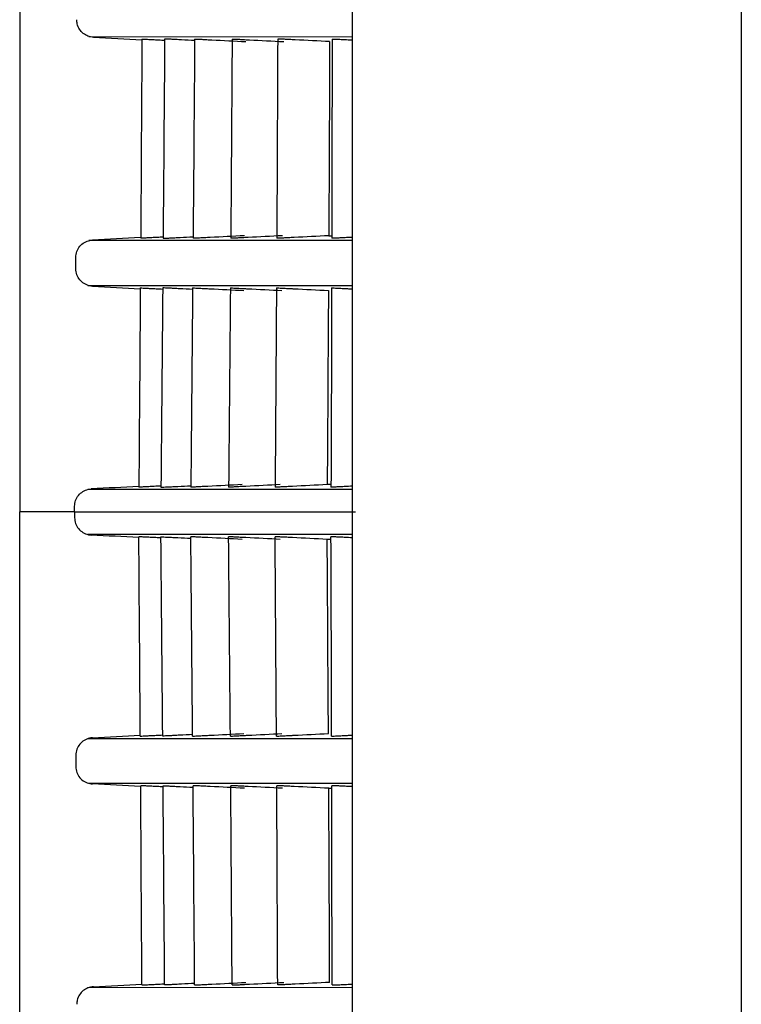
# Model space of a CAD drawing. Units: millimetres. Extents: x 686 to 1408, y 257 to 700.
# Drawn here: x 704 to 710, y 347 to 355 of the extents above; entities that cross this region are included whole.
import ezdxf

# ---------------------------------------------------------------- set-up
doc = ezdxf.new("R2010")
doc.units = ezdxf.units.MM
doc.layers.add('1', color=7, linetype='CONTINUOUS', true_color=0xffffff)

msp = doc.modelspace()

# ---------------------------------------------------------------- linework, layer by layer
at = {"layer": '1', "color": 0, "linetype": 'Continuous'}
for p, q in [((706.9752, 403.9806), (706.9752, 297.9806)), ((710.0952, 403.9806), (710.0952, 297.9806)), ((704.3112, 359.551), (704.3112, 350.9806)), ((704.8661, 354.794), (706.9752, 354.7919)), ((706.9752, 353.1579), (704.8653, 353.1571)), ((704.8581, 352.798), (706.9752, 352.7958)), ((706.9752, 351.162), (704.8562, 351.1612)), ((704.3112, 342.4102), (704.3112, 350.9806)), ((706.9752, 350.7991), (704.8562, 350.7999)), ((704.8581, 349.1631), (706.9752, 349.1653)), ((706.9752, 348.8032), (704.8653, 348.804)), ((704.8661, 347.1671), (706.9752, 347.1692))]:
    msp.add_line(p, q, dxfattribs=at)
for points, knots in [([(704.902, 354.7874), (704.887, 354.7882), (704.8721, 354.7915), (704.8447, 354.8021), (704.8319, 354.8096), (704.8092, 354.828), (704.7991, 354.8392), (704.7825, 354.8649), (704.7761, 354.8797), (704.7697, 354.9059), (704.7684, 354.9172), (704.7684, 354.9285)], [0, 0, 0, 0, 0.198601, 0.198601, 0.396471, 0.396471, 0.605395, 0.605395, 0.834879, 0.834879, 1, 1, 1, 1]), ([(705.2939, 354.7735), (705.2943, 354.7735), (705.2975, 354.7733), (705.3091, 354.7728), (705.3177, 354.7723), (705.3389, 354.7713), (705.3518, 354.7706), (705.3799, 354.7691), (705.3953, 354.7683), (705.4161, 354.7672), (705.4212, 354.767), (705.4263, 354.7667)], [0, 0, 0, 0, 0.234411, 0.234411, 0.468921, 0.468921, 0.701595, 0.701595, 0.928518, 0.928518, 1, 1, 1, 1]), ([(705.6093, 354.7668), (705.5937, 354.7676), (705.578, 354.7684), (705.5492, 354.7699), (705.5357, 354.7706), (705.5124, 354.7718), (705.5023, 354.7723), (705.487, 354.773), (705.4816, 354.7733), (705.4778, 354.7735), (705.4771, 354.7735), (705.4769, 354.7735)], [0, 0, 0, 0, 0.224673, 0.224673, 0.449198, 0.449198, 0.675947, 0.675947, 0.905666, 0.905666, 1, 1, 1, 1]), ([(705.7185, 354.7735), (705.7191, 354.7735), (705.7225, 354.7734), (705.7342, 354.7728), (705.7426, 354.7724), (705.7635, 354.7714), (705.7761, 354.7707), (705.8037, 354.7693), (705.819, 354.7685), (705.8399, 354.7674), (705.8454, 354.7671), (705.8509, 354.7668)], [0, 0, 0, 0, 0.230703, 0.230703, 0.461406, 0.461406, 0.692014, 0.692014, 0.921314, 0.921314, 1, 1, 1, 1]), ([(706.0201, 354.7735), (706.0208, 354.7735), (706.0243, 354.7734), (706.0362, 354.7728), (706.0447, 354.7724), (706.0657, 354.7714), (706.0783, 354.7707), (706.1059, 354.7693), (706.1212, 354.7685), (706.142, 354.7675), (706.1472, 354.7672), (706.1524, 354.7669)], [0, 0, 0, 0, 0.231185, 0.231185, 0.462359, 0.462359, 0.693625, 0.693625, 0.924157, 0.924157, 1, 1, 1, 1]), ([(706.519, 354.767), (706.5033, 354.7678), (706.4876, 354.7686), (706.4586, 354.7701), (706.445, 354.7708), (706.4216, 354.772), (706.4115, 354.7724), (706.3963, 354.7732), (706.3909, 354.7734), (706.3875, 354.7735), (706.3869, 354.7735), (706.3866, 354.7735)], [0, 0, 0, 0, 0.230936, 0.230936, 0.461821, 0.461821, 0.693445, 0.693445, 0.925721, 0.925721, 1, 1, 1, 1]), ([(706.8238, 354.7735), (706.8248, 354.7735), (706.8286, 354.7734), (706.841, 354.7729), (706.8498, 354.7724), (706.8711, 354.7714), (706.8839, 354.7708), (706.9117, 354.7694), (706.9271, 354.7686), (706.9471, 354.7675), (706.9516, 354.7673), (706.9561, 354.7671)], [0, 0, 0, 0, 0.23344, 0.23344, 0.466858, 0.466858, 0.700563, 0.700563, 0.934098, 0.934098, 1, 1, 1, 1]), ([(704.7612, 353.0227), (704.7613, 353.0386), (704.7641, 353.0547), (704.775, 353.0847), (704.7832, 353.0991), (704.8037, 353.1236), (704.8161, 353.1343), (704.8433, 353.1502), (704.8582, 353.1559), (704.8801, 353.1603), (704.8868, 353.1611), (704.8935, 353.1615)], [0, 0, 0, 0, 0.230076, 0.230076, 0.460409, 0.460409, 0.686692, 0.686692, 0.906304, 0.906304, 1, 1, 1, 1]), ([(705.4162, 353.1824), (705.4007, 353.1815), (705.3852, 353.1807), (705.3564, 353.1792), (705.3428, 353.1785), (705.3196, 353.1773), (705.3095, 353.1768), (705.2942, 353.1761), (705.2888, 353.1758), (705.2846, 353.1756), (705.2838, 353.1756), (705.2836, 353.1756)], [0, 0, 0, 0, 0.222742, 0.222742, 0.445498, 0.445498, 0.66817, 0.66817, 0.892225, 0.892225, 1, 1, 1, 1]), ([(705.4646, 353.1756), (705.465, 353.1756), (705.4682, 353.1757), (705.4795, 353.1762), (705.4877, 353.1766), (705.508, 353.1777), (705.5203, 353.1783), (705.5473, 353.1797), (705.5623, 353.1805), (705.584, 353.1816), (705.5906, 353.1819), (705.5971, 353.1823)], [0, 0, 0, 0, 0.227139, 0.227139, 0.45435, 0.45435, 0.680536, 0.680536, 0.905846, 0.905846, 1, 1, 1, 1]), ([(705.8385, 353.1822), (705.8229, 353.1814), (705.8072, 353.1806), (705.7783, 353.1791), (705.7646, 353.1784), (705.7413, 353.1772), (705.7312, 353.1767), (705.716, 353.176), (705.7106, 353.1757), (705.7068, 353.1756), (705.7062, 353.1755), (705.7059, 353.1755)], [0, 0, 0, 0, 0.227487, 0.227487, 0.455006, 0.455006, 0.682104, 0.682104, 0.90926, 0.90926, 1, 1, 1, 1]), ([(706.1416, 353.1821), (706.126, 353.1813), (706.1103, 353.1805), (706.0813, 353.179), (706.0676, 353.1783), (706.0443, 353.1772), (706.0342, 353.1767), (706.019, 353.1759), (706.0136, 353.1757), (706.01, 353.1756), (706.0093, 353.1755), (706.0091, 353.1755)], [0, 0, 0, 0, 0.229195, 0.229195, 0.458421, 0.458421, 0.687226, 0.687226, 0.915928, 0.915928, 1, 1, 1, 1]), ([(706.5115, 353.1821), (706.4959, 353.1813), (706.4802, 353.1804), (706.4513, 353.179), (706.4376, 353.1783), (706.4142, 353.1771), (706.4041, 353.1766), (706.3889, 353.1759), (706.3836, 353.1757), (706.38, 353.1755), (706.3794, 353.1755), (706.3791, 353.1755)], [0, 0, 0, 0, 0.230897, 0.230897, 0.461823, 0.461823, 0.692355, 0.692355, 0.92272, 0.92272, 1, 1, 1, 1]), ([(706.9541, 353.182), (706.9385, 353.1812), (706.9228, 353.1804), (706.8938, 353.1789), (706.8802, 353.1782), (706.8568, 353.177), (706.8467, 353.1766), (706.8315, 353.1759), (706.8261, 353.1756), (706.8227, 353.1755), (706.8221, 353.1755), (706.8218, 353.1755)], [0, 0, 0, 0, 0.232662, 0.232662, 0.465349, 0.465349, 0.697687, 0.697687, 0.929845, 0.929845, 1, 1, 1, 1]), ([(704.8939, 352.7914), (704.8783, 352.7923), (704.8627, 352.7958), (704.834, 352.8075), (704.8205, 352.8158), (704.7971, 352.8362), (704.787, 352.8486), (704.7715, 352.8758), (704.7659, 352.891), (704.7615, 352.915), (704.7608, 352.9237), (704.7608, 352.9323)], [0, 0, 0, 0, 0.21702, 0.21702, 0.433832, 0.433832, 0.653796, 0.653796, 0.878522, 0.878522, 1, 1, 1, 1]), ([(705.2809, 352.7775), (705.2812, 352.7775), (705.2843, 352.7773), (705.2954, 352.7768), (705.3036, 352.7764), (705.324, 352.7753), (705.3364, 352.7747), (705.3636, 352.7733), (705.3788, 352.7725), (705.4006, 352.7714), (705.407, 352.771), (705.4134, 352.7707)], [0, 0, 0, 0, 0.227517, 0.227517, 0.455024, 0.455024, 0.682587, 0.682587, 0.909244, 0.909244, 1, 1, 1, 1]), ([(705.5938, 352.7708), (705.5781, 352.7716), (705.5624, 352.7724), (705.5334, 352.7739), (705.5198, 352.7746), (705.4964, 352.7758), (705.4863, 352.7763), (705.4711, 352.7771), (705.4658, 352.7773), (705.4621, 352.7775), (705.4615, 352.7775), (705.4613, 352.7775)], [0, 0, 0, 0, 0.226812, 0.226812, 0.453582, 0.453582, 0.680958, 0.680958, 0.908875, 0.908875, 1, 1, 1, 1]), ([(705.7025, 352.7775), (705.7031, 352.7775), (705.7065, 352.7774), (705.718, 352.7768), (705.7264, 352.7764), (705.747, 352.7754), (705.7595, 352.7747), (705.7868, 352.7733), (705.8019, 352.7726), (705.8232, 352.7715), (705.8291, 352.7711), (705.835, 352.7708)], [0, 0, 0, 0, 0.228706, 0.228706, 0.457396, 0.457396, 0.686307, 0.686307, 0.915156, 0.915156, 1, 1, 1, 1]), ([(706.006, 352.7775), (706.0068, 352.7775), (706.0102, 352.7774), (706.022, 352.7768), (706.0305, 352.7764), (706.0513, 352.7754), (706.0638, 352.7748), (706.0912, 352.7734), (706.1065, 352.7726), (706.1274, 352.7715), (706.1329, 352.7712), (706.1384, 352.7709)], [0, 0, 0, 0, 0.229891, 0.229891, 0.459766, 0.459766, 0.689875, 0.689875, 0.92004, 0.92004, 1, 1, 1, 1]), ([(706.3769, 352.7775), (706.3778, 352.7775), (706.3814, 352.7774), (706.3935, 352.7768), (706.4021, 352.7764), (706.4231, 352.7754), (706.4357, 352.7748), (706.4633, 352.7734), (706.4785, 352.7726), (706.4991, 352.7715), (706.5041, 352.7713), (706.5092, 352.771)], [0, 0, 0, 0, 0.231297, 0.231297, 0.462576, 0.462576, 0.694103, 0.694103, 0.925769, 0.925769, 1, 1, 1, 1]), ([(706.8208, 352.7775), (706.8219, 352.7775), (706.8257, 352.7774), (706.8381, 352.7769), (706.8469, 352.7764), (706.8681, 352.7754), (706.8808, 352.7748), (706.9085, 352.7734), (706.9238, 352.7726), (706.9439, 352.7716), (706.9485, 352.7713), (706.9531, 352.7711)], [0, 0, 0, 0, 0.232878, 0.232878, 0.465738, 0.465738, 0.698867, 0.698867, 0.932208, 0.932208, 1, 1, 1, 1]), ([(704.7516, 351.0264), (704.7516, 351.0421), (704.7544, 351.058), (704.7649, 351.0875), (704.7728, 351.1015), (704.7925, 351.1259), (704.8046, 351.1365), (704.8312, 351.153), (704.8462, 351.1591), (704.8689, 351.1641), (704.8766, 351.1651), (704.8843, 351.1655)], [0, 0, 0, 0, 0.22294, 0.22294, 0.445879, 0.445879, 0.668825, 0.668825, 0.891854, 0.891854, 1, 1, 1, 1]), ([(705.4017, 351.1864), (705.3861, 351.1855), (705.3703, 351.1847), (705.3413, 351.1832), (705.3276, 351.1825), (705.3042, 351.1813), (705.2941, 351.1808), (705.2789, 351.18), (705.2736, 351.1798), (705.2698, 351.1796), (705.2692, 351.1796), (705.269, 351.1796)], [0, 0, 0, 0, 0.225834, 0.225834, 0.451687, 0.451687, 0.677253, 0.677253, 0.902416, 0.902416, 1, 1, 1, 1]), ([(705.4472, 351.1796), (705.4477, 351.1796), (705.4508, 351.1797), (705.462, 351.1802), (705.4702, 351.1806), (705.4905, 351.1817), (705.5028, 351.1823), (705.5298, 351.1837), (705.5449, 351.1845), (705.5667, 351.1856), (705.5733, 351.186), (705.5799, 351.1863)], [0, 0, 0, 0, 0.226265, 0.226265, 0.452522, 0.452522, 0.678904, 0.678904, 0.905662, 0.905662, 1, 1, 1, 1]), ([(705.8205, 351.1862), (705.8048, 351.1854), (705.7891, 351.1846), (705.76, 351.1831), (705.7463, 351.1824), (705.7229, 351.1812), (705.7128, 351.1807), (705.6976, 351.18), (705.6923, 351.1797), (705.6887, 351.1796), (705.6881, 351.1795), (705.6878, 351.1795)], [0, 0, 0, 0, 0.228622, 0.228622, 0.457262, 0.457262, 0.685622, 0.685622, 0.913543, 0.913543, 1, 1, 1, 1]), ([(706.125, 351.1861), (706.1093, 351.1853), (706.0936, 351.1845), (706.0645, 351.183), (706.0508, 351.1823), (706.0274, 351.1812), (706.0173, 351.1807), (706.0022, 351.1799), (705.9968, 351.1797), (705.9933, 351.1796), (705.9927, 351.1795), (705.9924, 351.1795)], [0, 0, 0, 0, 0.230078, 0.230078, 0.460174, 0.460174, 0.689998, 0.689998, 0.919387, 0.919387, 1, 1, 1, 1]), ([(706.4987, 351.1861), (706.4831, 351.1852), (706.4673, 351.1844), (706.4383, 351.1829), (706.4246, 351.1823), (706.4012, 351.1811), (706.3911, 351.1806), (706.3759, 351.1799), (706.3706, 351.1797), (706.3671, 351.1795), (706.3665, 351.1795), (706.3662, 351.1795)], [0, 0, 0, 0, 0.231663, 0.231663, 0.463343, 0.463343, 0.694764, 0.694764, 0.925771, 0.925771, 1, 1, 1, 1]), ([(706.9476, 351.186), (706.9319, 351.1852), (706.9162, 351.1843), (706.8871, 351.1829), (706.8735, 351.1822), (706.85, 351.181), (706.84, 351.1806), (706.8248, 351.1799), (706.8195, 351.1796), (706.8161, 351.1795), (706.8155, 351.1795), (706.8152, 351.1795)], [0, 0, 0, 0, 0.23338, 0.23338, 0.466776, 0.466776, 0.699935, 0.699935, 0.932717, 0.932717, 1, 1, 1, 1]), ([(704.6972, 350.9806), (704.6724, 350.9806), (704.6476, 350.9806), (704.5797, 350.9806), (704.5371, 350.9806), (704.4612, 350.9806), (704.4268, 350.9806), (704.3709, 350.9806), (704.3486, 350.9806), (704.3189, 350.9806), (704.3112, 350.9806), (704.3112, 350.9806)], [0, 0, 0, 0, 0.120665, 0.120665, 0.340499, 0.340499, 0.560332, 0.560332, 0.780166, 0.780166, 1, 1, 1, 1]), ([(704.7513, 350.9806), (704.7738, 350.9806), (704.8413, 350.9806), (705.0035, 350.9806), (705.2475, 350.9806), (705.5603, 350.9806), (706.0784, 350.9806), (706.5924, 350.9806), (707, 350.9806), (707.0024, 350.9806)], [0, 0, 0, 0, 0.114791, 0.262034, 0.409276, 0.556519, 0.703762, 0.998247, 1, 1, 1, 1]), ([(704.7516, 350.9347), (704.7516, 350.919), (704.7544, 350.9032), (704.7649, 350.8737), (704.7728, 350.8596), (704.7925, 350.8352), (704.8046, 350.8246), (704.8312, 350.8081), (704.8462, 350.8021), (704.8689, 350.797), (704.8766, 350.796), (704.8843, 350.7956)], [0, 0, 0, 0, 0.22294, 0.22294, 0.445879, 0.445879, 0.668825, 0.668825, 0.891854, 0.891854, 1, 1, 1, 1]), ([(705.4017, 350.7748), (705.3861, 350.7756), (705.3703, 350.7764), (705.3413, 350.7779), (705.3276, 350.7786), (705.3042, 350.7798), (705.2941, 350.7803), (705.2789, 350.7811), (705.2736, 350.7814), (705.2698, 350.7815), (705.2692, 350.7816), (705.269, 350.7816)], [0, 0, 0, 0, 0.225834, 0.225834, 0.451687, 0.451687, 0.677253, 0.677253, 0.902416, 0.902416, 1, 1, 1, 1]), ([(705.4472, 350.7816), (705.4477, 350.7816), (705.4508, 350.7814), (705.462, 350.7809), (705.4702, 350.7805), (705.4905, 350.7794), (705.5028, 350.7788), (705.5298, 350.7774), (705.5449, 350.7766), (705.5667, 350.7755), (705.5733, 350.7752), (705.5799, 350.7748)], [0, 0, 0, 0, 0.226265, 0.226265, 0.452522, 0.452522, 0.678904, 0.678904, 0.905662, 0.905662, 1, 1, 1, 1]), ([(705.8205, 350.7749), (705.8048, 350.7757), (705.7891, 350.7765), (705.76, 350.778), (705.7463, 350.7787), (705.7229, 350.7799), (705.7128, 350.7804), (705.6976, 350.7812), (705.6923, 350.7814), (705.6887, 350.7816), (705.6881, 350.7816), (705.6878, 350.7816)], [0, 0, 0, 0, 0.228622, 0.228622, 0.457262, 0.457262, 0.685622, 0.685622, 0.913543, 0.913543, 1, 1, 1, 1]), ([(706.125, 350.775), (706.1093, 350.7758), (706.0936, 350.7766), (706.0645, 350.7781), (706.0508, 350.7788), (706.0274, 350.78), (706.0173, 350.7805), (706.0022, 350.7812), (705.9968, 350.7814), (705.9933, 350.7816), (705.9927, 350.7816), (705.9924, 350.7816)], [0, 0, 0, 0, 0.230078, 0.230078, 0.460174, 0.460174, 0.689998, 0.689998, 0.919387, 0.919387, 1, 1, 1, 1]), ([(706.4987, 350.7751), (706.4831, 350.7759), (706.4673, 350.7767), (706.4383, 350.7782), (706.4246, 350.7789), (706.4012, 350.78), (706.3911, 350.7805), (706.3759, 350.7812), (706.3706, 350.7815), (706.3671, 350.7816), (706.3665, 350.7816), (706.3662, 350.7816)], [0, 0, 0, 0, 0.231663, 0.231663, 0.463343, 0.463343, 0.694764, 0.694764, 0.925771, 0.925771, 1, 1, 1, 1]), ([(706.9476, 350.7751), (706.9319, 350.776), (706.9162, 350.7768), (706.8871, 350.7782), (706.8735, 350.7789), (706.85, 350.7801), (706.84, 350.7806), (706.8248, 350.7813), (706.8195, 350.7815), (706.8161, 350.7816), (706.8155, 350.7816), (706.8152, 350.7816)], [0, 0, 0, 0, 0.23338, 0.23338, 0.466776, 0.466776, 0.699935, 0.699935, 0.932717, 0.932717, 1, 1, 1, 1]), ([(704.8939, 349.1697), (704.8783, 349.1689), (704.8627, 349.1654), (704.834, 349.1537), (704.8205, 349.1453), (704.7971, 349.1249), (704.787, 349.1126), (704.7715, 349.0854), (704.7659, 349.0701), (704.7615, 349.0461), (704.7608, 349.0375), (704.7608, 349.0289)], [0, 0, 0, 0, 0.21702, 0.21702, 0.433832, 0.433832, 0.653796, 0.653796, 0.878522, 0.878522, 1, 1, 1, 1]), ([(705.2809, 349.1836), (705.2812, 349.1836), (705.2843, 349.1838), (705.2954, 349.1843), (705.3036, 349.1847), (705.324, 349.1858), (705.3364, 349.1864), (705.3636, 349.1878), (705.3788, 349.1886), (705.4006, 349.1897), (705.407, 349.1901), (705.4134, 349.1904)], [0, 0, 0, 0, 0.227517, 0.227517, 0.455024, 0.455024, 0.682587, 0.682587, 0.909244, 0.909244, 1, 1, 1, 1]), ([(705.5938, 349.1903), (705.5781, 349.1895), (705.5624, 349.1887), (705.5334, 349.1872), (705.5198, 349.1865), (705.4964, 349.1853), (705.4863, 349.1848), (705.4711, 349.1841), (705.4658, 349.1838), (705.4621, 349.1836), (705.4615, 349.1836), (705.4613, 349.1836)], [0, 0, 0, 0, 0.226812, 0.226812, 0.453582, 0.453582, 0.680958, 0.680958, 0.908875, 0.908875, 1, 1, 1, 1]), ([(705.7025, 349.1836), (705.7031, 349.1836), (705.7065, 349.1838), (705.718, 349.1843), (705.7264, 349.1847), (705.747, 349.1857), (705.7595, 349.1864), (705.7868, 349.1878), (705.8019, 349.1886), (705.8232, 349.1897), (705.8291, 349.19), (705.835, 349.1903)], [0, 0, 0, 0, 0.228706, 0.228706, 0.457396, 0.457396, 0.686307, 0.686307, 0.915156, 0.915156, 1, 1, 1, 1]), ([(706.006, 349.1836), (706.0068, 349.1836), (706.0102, 349.1837), (706.022, 349.1843), (706.0305, 349.1847), (706.0513, 349.1857), (706.0638, 349.1864), (706.0912, 349.1878), (706.1065, 349.1885), (706.1274, 349.1896), (706.1329, 349.1899), (706.1384, 349.1902)], [0, 0, 0, 0, 0.229891, 0.229891, 0.459766, 0.459766, 0.689875, 0.689875, 0.92004, 0.92004, 1, 1, 1, 1]), ([(706.3769, 349.1836), (706.3778, 349.1836), (706.3814, 349.1837), (706.3935, 349.1843), (706.4021, 349.1847), (706.4231, 349.1857), (706.4357, 349.1863), (706.4633, 349.1877), (706.4785, 349.1885), (706.4991, 349.1896), (706.5041, 349.1899), (706.5092, 349.1901)], [0, 0, 0, 0, 0.231297, 0.231297, 0.462576, 0.462576, 0.694103, 0.694103, 0.925769, 0.925769, 1, 1, 1, 1]), ([(706.8208, 349.1836), (706.8219, 349.1836), (706.8257, 349.1837), (706.8381, 349.1843), (706.8469, 349.1847), (706.8681, 349.1857), (706.8808, 349.1863), (706.9085, 349.1877), (706.9238, 349.1885), (706.9439, 349.1896), (706.9485, 349.1898), (706.9531, 349.19)], [0, 0, 0, 0, 0.232878, 0.232878, 0.465738, 0.465738, 0.698867, 0.698867, 0.932208, 0.932208, 1, 1, 1, 1]), ([(704.7612, 348.9384), (704.7613, 348.9225), (704.7641, 348.9064), (704.775, 348.8764), (704.7832, 348.862), (704.8037, 348.8375), (704.8161, 348.8269), (704.8433, 348.8109), (704.8582, 348.8052), (704.8801, 348.8008), (704.8868, 348.8), (704.8935, 348.7996)], [0, 0, 0, 0, 0.230076, 0.230076, 0.460409, 0.460409, 0.686692, 0.686692, 0.906304, 0.906304, 1, 1, 1, 1]), ([(705.4162, 348.7788), (705.4007, 348.7796), (705.3852, 348.7804), (705.3564, 348.7819), (705.3428, 348.7826), (705.3196, 348.7838), (705.3095, 348.7843), (705.2942, 348.7851), (705.2888, 348.7853), (705.2846, 348.7855), (705.2838, 348.7856), (705.2836, 348.7856)], [0, 0, 0, 0, 0.222742, 0.222742, 0.445498, 0.445498, 0.66817, 0.66817, 0.892225, 0.892225, 1, 1, 1, 1]), ([(705.4646, 348.7856), (705.465, 348.7856), (705.4682, 348.7854), (705.4795, 348.7849), (705.4877, 348.7845), (705.508, 348.7834), (705.5203, 348.7828), (705.5473, 348.7814), (705.5623, 348.7807), (705.584, 348.7795), (705.5906, 348.7792), (705.5971, 348.7788)], [0, 0, 0, 0, 0.227139, 0.227139, 0.45435, 0.45435, 0.680536, 0.680536, 0.905846, 0.905846, 1, 1, 1, 1]), ([(705.8385, 348.7789), (705.8229, 348.7797), (705.8072, 348.7805), (705.7783, 348.782), (705.7646, 348.7827), (705.7413, 348.7839), (705.7312, 348.7844), (705.716, 348.7851), (705.7106, 348.7854), (705.7068, 348.7856), (705.7062, 348.7856), (705.7059, 348.7856)], [0, 0, 0, 0, 0.227487, 0.227487, 0.455006, 0.455006, 0.682104, 0.682104, 0.90926, 0.90926, 1, 1, 1, 1]), ([(706.1416, 348.779), (706.126, 348.7798), (706.1103, 348.7806), (706.0813, 348.7821), (706.0676, 348.7828), (706.0443, 348.784), (706.0342, 348.7845), (706.019, 348.7852), (706.0136, 348.7854), (706.01, 348.7856), (706.0093, 348.7856), (706.0091, 348.7856)], [0, 0, 0, 0, 0.229195, 0.229195, 0.458421, 0.458421, 0.687226, 0.687226, 0.915928, 0.915928, 1, 1, 1, 1]), ([(706.5115, 348.7791), (706.4959, 348.7799), (706.4802, 348.7807), (706.4513, 348.7822), (706.4376, 348.7829), (706.4142, 348.784), (706.4041, 348.7845), (706.3889, 348.7852), (706.3836, 348.7855), (706.38, 348.7856), (706.3794, 348.7856), (706.3791, 348.7856)], [0, 0, 0, 0, 0.230897, 0.230897, 0.461823, 0.461823, 0.692355, 0.692355, 0.92272, 0.92272, 1, 1, 1, 1]), ([(706.9541, 348.7791), (706.9385, 348.7799), (706.9228, 348.7808), (706.8938, 348.7822), (706.8802, 348.7829), (706.8568, 348.7841), (706.8467, 348.7846), (706.8315, 348.7853), (706.8261, 348.7855), (706.8227, 348.7856), (706.8221, 348.7856), (706.8218, 348.7856)], [0, 0, 0, 0, 0.232662, 0.232662, 0.465349, 0.465349, 0.697687, 0.697687, 0.929845, 0.929845, 1, 1, 1, 1]), ([(705.2939, 347.1876), (705.2943, 347.1876), (705.2975, 347.1878), (705.3091, 347.1884), (705.3177, 347.1888), (705.3389, 347.1899), (705.3518, 347.1905), (705.3799, 347.192), (705.3953, 347.1928), (705.4161, 347.1939), (705.4212, 347.1941), (705.4263, 347.1944)], [0, 0, 0, 0, 0.234411, 0.234411, 0.468921, 0.468921, 0.701595, 0.701595, 0.928518, 0.928518, 1, 1, 1, 1]), ([(705.6093, 347.1943), (705.5937, 347.1935), (705.578, 347.1927), (705.5492, 347.1912), (705.5357, 347.1905), (705.5124, 347.1893), (705.5023, 347.1888), (705.487, 347.1881), (705.4816, 347.1878), (705.4778, 347.1876), (705.4771, 347.1876), (705.4769, 347.1876)], [0, 0, 0, 0, 0.224673, 0.224673, 0.449198, 0.449198, 0.675947, 0.675947, 0.905666, 0.905666, 1, 1, 1, 1]), ([(705.7185, 347.1876), (705.7191, 347.1876), (705.7225, 347.1878), (705.7342, 347.1883), (705.7426, 347.1887), (705.7635, 347.1898), (705.7761, 347.1904), (705.8037, 347.1918), (705.819, 347.1926), (705.8399, 347.1937), (705.8454, 347.194), (705.8509, 347.1943)], [0, 0, 0, 0, 0.230703, 0.230703, 0.461406, 0.461406, 0.692014, 0.692014, 0.921314, 0.921314, 1, 1, 1, 1]), ([(706.0201, 347.1876), (706.0208, 347.1876), (706.0243, 347.1877), (706.0362, 347.1883), (706.0447, 347.1887), (706.0657, 347.1897), (706.0783, 347.1904), (706.1059, 347.1918), (706.1212, 347.1926), (706.142, 347.1937), (706.1472, 347.1939), (706.1524, 347.1942)], [0, 0, 0, 0, 0.231185, 0.231185, 0.462359, 0.462359, 0.693625, 0.693625, 0.924157, 0.924157, 1, 1, 1, 1]), ([(706.519, 347.1941), (706.5033, 347.1933), (706.4876, 347.1925), (706.4586, 347.191), (706.445, 347.1903), (706.4216, 347.1892), (706.4115, 347.1887), (706.3963, 347.188), (706.3909, 347.1877), (706.3875, 347.1876), (706.3869, 347.1876), (706.3866, 347.1876)], [0, 0, 0, 0, 0.230936, 0.230936, 0.461821, 0.461821, 0.693445, 0.693445, 0.925721, 0.925721, 1, 1, 1, 1]), ([(706.8238, 347.1876), (706.8248, 347.1876), (706.8286, 347.1877), (706.841, 347.1883), (706.8498, 347.1887), (706.8711, 347.1897), (706.8839, 347.1903), (706.9117, 347.1918), (706.9271, 347.1925), (706.9471, 347.1936), (706.9516, 347.1938), (706.9561, 347.194)], [0, 0, 0, 0, 0.23344, 0.23344, 0.466858, 0.466858, 0.700563, 0.700563, 0.934098, 0.934098, 1, 1, 1, 1]), ([(704.902, 347.1737), (704.887, 347.1729), (704.8721, 347.1696), (704.8447, 347.159), (704.8319, 347.1515), (704.8092, 347.1332), (704.7991, 347.1219), (704.7825, 347.0963), (704.7761, 347.0814), (704.7697, 347.0552), (704.7684, 347.0439), (704.7684, 347.0326)], [0, 0, 0, 0, 0.198601, 0.198601, 0.396471, 0.396471, 0.605395, 0.605395, 0.834879, 0.834879, 1, 1, 1, 1])]:
    msp.add_open_spline(points, degree=3, knots=knots, dxfattribs=at)
for points, degree in [([(704.902, 354.7874), (705.0317, 354.7806), (705.1613, 354.7739), (705.291, 354.7671)], 3), ([(705.291, 354.7735), (705.2879, 354.2477), (705.2845, 353.7151), (705.2808, 353.1756)], 3), ([(705.291, 354.7735), (705.292, 354.7735), (705.293, 354.7735), (705.2939, 354.7735)], 3), ([(705.4263, 354.7667), (705.4418, 354.7659), (705.4573, 354.7651), (705.4728, 354.7643)], 3), ([(705.4729, 354.7735), (705.4691, 354.2436), (705.465, 353.7109), (705.4606, 353.1756)], 3), ([(705.4769, 354.7735), (705.4756, 354.7735), (705.4742, 354.7735), (705.4729, 354.7735)], 3), ([(705.7133, 354.7613), (705.6786, 354.7631), (705.644, 354.765), (705.6093, 354.7668)], 3), ([(705.7134, 354.7735), (705.7095, 354.2423), (705.7053, 353.7096), (705.7008, 353.1755)], 3), ([(705.7134, 354.7735), (705.7151, 354.7735), (705.7168, 354.7735), (705.7185, 354.7735)], 3), ([(705.8509, 354.7668), (705.9421, 354.7621), (706.0333, 354.7573), (706.1244, 354.7525)], 3), ([(706.0138, 354.7735), (706.0104, 354.2416), (706.0067, 353.709), (706.0027, 353.1755)], 3), ([(706.0138, 354.7735), (706.0159, 354.7735), (706.018, 354.7735), (706.0201, 354.7735)], 3), ([(706.1524, 354.7669), (706.2441, 354.7621), (706.3358, 354.7573), (706.4274, 354.7525)], 3), ([(706.3791, 354.7735), (706.3769, 354.2427), (706.3744, 353.71), (706.3715, 353.1755)], 3), ([(706.3866, 354.7735), (706.3841, 354.7735), (706.3816, 354.7735), (706.3791, 354.7735)], 3), ([(706.7956, 354.7525), (706.7034, 354.7574), (706.6112, 354.7622), (706.519, 354.767)], 3), ([(706.8148, 354.7735), (706.8146, 354.2419), (706.8139, 353.7092), (706.8127, 353.1755)], 3), ([(706.8148, 354.7735), (706.8178, 354.7735), (706.8208, 354.7735), (706.8238, 354.7735)], 3), ([(706.9561, 354.7671), (706.9625, 354.7667), (706.9688, 354.7664), (706.9752, 354.7661)], 3), ([(706.7956, 354.7525), (706.7936, 354.2347), (706.7912, 353.7161), (706.7884, 353.1965)], 3), ([(705.4607, 353.1847), (705.4458, 353.1839), (705.431, 353.1831), (705.4162, 353.1824)], 3), ([(705.5971, 353.1823), (705.6317, 353.1841), (705.6663, 353.1859), (705.7009, 353.1877)], 3), ([(706.1122, 353.1965), (706.021, 353.1918), (705.9297, 353.187), (705.8385, 353.1822)], 3), ([(706.4168, 353.1965), (706.325, 353.1917), (706.2333, 353.1869), (706.1416, 353.1821)], 3), ([(706.7884, 353.1965), (706.6961, 353.1917), (706.6038, 353.1869), (706.5115, 353.1821)], 3), ([(706.7884, 353.1965), (706.7959, 353.1965), (706.8034, 353.1965), (706.8109, 353.1965)], 3), ([(705.2808, 353.1818), (705.1517, 353.175), (705.0226, 353.1683), (704.8935, 353.1615)], 3), ([(705.2836, 353.1756), (705.2827, 353.1756), (705.2817, 353.1756), (705.2808, 353.1756)], 3), ([(705.4606, 353.1756), (705.4619, 353.1756), (705.4632, 353.1756), (705.4646, 353.1756)], 3), ([(705.7059, 353.1755), (705.7042, 353.1755), (705.7025, 353.1755), (705.7008, 353.1755)], 3), ([(706.0091, 353.1755), (706.0069, 353.1755), (706.0048, 353.1755), (706.0027, 353.1755)], 3), ([(706.3791, 353.1755), (706.3765, 353.1755), (706.374, 353.1755), (706.3715, 353.1755)], 3), ([(706.8218, 353.1755), (706.8187, 353.1755), (706.8157, 353.1755), (706.8127, 353.1755)], 3), ([(706.9752, 353.1831), (706.9682, 353.1827), (706.9611, 353.1824), (706.9541, 353.182)], 3), ([(704.7608, 352.9323), (704.7609, 352.9624), (704.7611, 352.9926), (704.7612, 353.0227)], 3), ([(704.8939, 352.7914), (705.0219, 352.7847), (705.15, 352.778), (705.278, 352.7713)], 3), ([(705.278, 352.7775), (705.2743, 352.2489), (705.2704, 351.7139), (705.2663, 351.1796)], 3), ([(705.278, 352.7775), (705.279, 352.7775), (705.2799, 352.7775), (705.2809, 352.7775)], 3), ([(705.4134, 352.7707), (705.428, 352.7699), (705.4426, 352.7692), (705.4572, 352.7684)], 3), ([(705.4573, 352.7775), (705.4529, 352.2475), (705.4482, 351.7149), (705.4432, 351.1796)], 3), ([(705.4613, 352.7775), (705.46, 352.7775), (705.4586, 352.7775), (705.4573, 352.7775)], 3), ([(705.6973, 352.7654), (705.6628, 352.7672), (705.6283, 352.769), (705.5938, 352.7708)], 3), ([(705.6974, 352.7775), (705.6928, 352.2463), (705.6879, 351.7136), (705.6827, 351.1795)], 3), ([(705.6974, 352.7775), (705.6991, 352.7775), (705.7008, 352.7775), (705.7025, 352.7775)], 3), ([(705.835, 352.7708), (705.9261, 352.7661), (706.0173, 352.7613), (706.1085, 352.7565)], 3), ([(705.9997, 352.7775), (705.9955, 352.2456), (705.9909, 351.713), (705.986, 351.1795)], 3), ([(705.9997, 352.7775), (706.0018, 352.7775), (706.0039, 352.7775), (706.006, 352.7775)], 3), ([(706.1384, 352.7709), (706.2301, 352.7661), (706.3217, 352.7613), (706.4134, 352.7565)], 3), ([(706.3692, 352.7775), (706.3661, 352.2467), (706.3625, 351.714), (706.3585, 351.1795)], 3), ([(706.3692, 352.7775), (706.3717, 352.7775), (706.3743, 352.7775), (706.3769, 352.7775)], 3), ([(706.5092, 352.771), (706.6015, 352.7662), (706.6937, 352.7614), (706.7859, 352.7565)], 3), ([(706.7859, 352.7565), (706.7829, 352.2387), (706.7795, 351.7201), (706.7757, 351.2005)], 3), ([(706.8117, 352.7775), (706.8103, 352.245), (706.8084, 351.7123), (706.806, 351.1795)], 3), ([(706.8117, 352.7775), (706.8148, 352.7775), (706.8178, 352.7775), (706.8208, 352.7775)], 3), ([(706.9531, 352.7711), (706.9605, 352.7707), (706.9678, 352.7703), (706.9752, 352.7699)], 3), ([(705.2663, 351.1855), (705.139, 351.1789), (705.0116, 351.1722), (704.8843, 351.1655)], 3), ([(705.269, 351.1796), (705.2681, 351.1796), (705.2672, 351.1796), (705.2663, 351.1796)], 3), ([(705.4433, 351.1885), (705.4295, 351.1878), (705.4156, 351.1871), (705.4017, 351.1864)], 3), ([(705.4432, 351.1796), (705.4446, 351.1796), (705.4459, 351.1796), (705.4472, 351.1796)], 3), ([(705.5799, 351.1863), (705.6142, 351.1881), (705.6485, 351.1899), (705.6828, 351.1917)], 3), ([(705.6878, 351.1795), (705.6861, 351.1795), (705.6844, 351.1795), (705.6827, 351.1795)], 3), ([(706.0942, 351.2005), (706.0029, 351.1958), (705.9117, 351.191), (705.8205, 351.1862)], 3), ([(705.9924, 351.1795), (705.9903, 351.1795), (705.9882, 351.1795), (705.986, 351.1795)], 3), ([(706.4002, 351.2005), (706.3085, 351.1957), (706.2167, 351.1909), (706.125, 351.1861)], 3), ([(706.3662, 351.1795), (706.3637, 351.1795), (706.3611, 351.1795), (706.3585, 351.1795)], 3), ([(706.7757, 351.2005), (706.6834, 351.1957), (706.591, 351.1909), (706.4987, 351.1861)], 3), ([(706.8038, 351.2005), (706.7944, 351.2005), (706.785, 351.2005), (706.7757, 351.2005)], 3), ([(706.8152, 351.1795), (706.8121, 351.1795), (706.8091, 351.1795), (706.806, 351.1795)], 3), ([(706.9752, 351.1874), (706.966, 351.1869), (706.9568, 351.1865), (706.9476, 351.186)], 3), ([(704.7513, 350.9806), (704.6972, 350.9806)], 1), ([(704.7513, 350.9806), (704.7514, 350.9959), (704.7515, 351.0111), (704.7516, 351.0264)], 3), ([(704.7513, 350.9806), (704.7514, 350.9653), (704.7515, 350.95), (704.7516, 350.9347)], 3), ([(705.2663, 350.7756), (705.139, 350.7823), (705.0116, 350.7889), (704.8843, 350.7956)], 3), ([(705.278, 349.1836), (705.2743, 349.7122), (705.2704, 350.2473), (705.2663, 350.7816)], 3), ([(705.269, 350.7816), (705.2681, 350.7816), (705.2672, 350.7816), (705.2663, 350.7816)], 3), ([(705.4433, 350.7726), (705.4295, 350.7733), (705.4156, 350.774), (705.4017, 350.7748)], 3), ([(705.4573, 349.1836), (705.4529, 349.7136), (705.4482, 350.2462), (705.4432, 350.7816)], 3), ([(705.4432, 350.7816), (705.4446, 350.7816), (705.4459, 350.7816), (705.4472, 350.7816)], 3), ([(705.5799, 350.7748), (705.6142, 350.773), (705.6485, 350.7712), (705.6828, 350.7694)], 3), ([(705.6974, 349.1836), (705.6928, 349.7149), (705.6879, 350.2475), (705.6827, 350.7816)], 3), ([(705.6878, 350.7816), (705.6861, 350.7816), (705.6844, 350.7816), (705.6827, 350.7816)], 3), ([(706.0942, 350.7606), (706.0029, 350.7654), (705.9117, 350.7701), (705.8205, 350.7749)], 3), ([(705.9997, 349.1836), (705.9955, 349.7155), (705.9909, 350.2482), (705.986, 350.7816)], 3), ([(705.9924, 350.7816), (705.9903, 350.7816), (705.9882, 350.7816), (705.986, 350.7816)], 3), ([(706.4002, 350.7606), (706.3085, 350.7654), (706.2167, 350.7702), (706.125, 350.775)], 3), ([(706.3692, 349.1836), (706.3661, 349.7145), (706.3625, 350.2471), (706.3585, 350.7816)], 3), ([(706.3662, 350.7816), (706.3637, 350.7816), (706.3611, 350.7816), (706.3585, 350.7816)], 3), ([(706.7757, 350.7606), (706.6834, 350.7654), (706.591, 350.7702), (706.4987, 350.7751)], 3), ([(706.7859, 349.2046), (706.7829, 349.7224), (706.7795, 350.2411), (706.7757, 350.7606)], 3), ([(706.8038, 350.7606), (706.7944, 350.7606), (706.785, 350.7606), (706.7757, 350.7606)], 3), ([(706.8117, 349.1836), (706.8103, 349.7161), (706.8084, 350.2488), (706.806, 350.7816)], 3), ([(706.8152, 350.7816), (706.8121, 350.7816), (706.8091, 350.7816), (706.806, 350.7816)], 3), ([(706.9752, 350.7737), (706.966, 350.7742), (706.9568, 350.7747), (706.9476, 350.7751)], 3), ([(704.8939, 349.1697), (705.0219, 349.1764), (705.15, 349.1831), (705.278, 349.1898)], 3), ([(705.278, 349.1836), (705.279, 349.1836), (705.2799, 349.1836), (705.2809, 349.1836)], 3), ([(705.4134, 349.1904), (705.428, 349.1912), (705.4426, 349.1919), (705.4572, 349.1927)], 3), ([(705.4613, 349.1836), (705.46, 349.1836), (705.4586, 349.1836), (705.4573, 349.1836)], 3), ([(705.6973, 349.1958), (705.6628, 349.194), (705.6283, 349.1922), (705.5938, 349.1903)], 3), ([(705.6974, 349.1836), (705.6991, 349.1836), (705.7008, 349.1836), (705.7025, 349.1836)], 3), ([(705.835, 349.1903), (705.9261, 349.195), (706.0173, 349.1998), (706.1085, 349.2046)], 3), ([(705.9997, 349.1836), (706.0018, 349.1836), (706.0039, 349.1836), (706.006, 349.1836)], 3), ([(706.1384, 349.1902), (706.2301, 349.195), (706.3217, 349.1998), (706.4134, 349.2046)], 3), ([(706.3692, 349.1836), (706.3717, 349.1836), (706.3743, 349.1836), (706.3769, 349.1836)], 3), ([(706.5092, 349.1901), (706.6015, 349.1949), (706.6937, 349.1998), (706.7859, 349.2046)], 3), ([(706.8117, 349.1836), (706.8148, 349.1836), (706.8178, 349.1836), (706.8208, 349.1836)], 3), ([(706.9531, 349.19), (706.9605, 349.1904), (706.9678, 349.1908), (706.9752, 349.1912)], 3), ([(704.7608, 349.0289), (704.7609, 348.9987), (704.7611, 348.9685), (704.7612, 348.9384)], 3), ([(705.2808, 348.7793), (705.1517, 348.7861), (705.0226, 348.7929), (704.8935, 348.7996)], 3), ([(705.291, 347.1876), (705.2879, 347.7134), (705.2845, 348.246), (705.2808, 348.7856)], 3), ([(705.2836, 348.7856), (705.2827, 348.7856), (705.2817, 348.7856), (705.2808, 348.7856)], 3), ([(705.4607, 348.7764), (705.4458, 348.7772), (705.431, 348.778), (705.4162, 348.7788)], 3), ([(705.4729, 347.1876), (705.4691, 347.7176), (705.465, 348.2502), (705.4606, 348.7856)], 3), ([(705.4606, 348.7856), (705.4619, 348.7856), (705.4632, 348.7856), (705.4646, 348.7856)], 3), ([(705.5971, 348.7788), (705.6317, 348.777), (705.6663, 348.7752), (705.7009, 348.7734)], 3), ([(705.7134, 347.1876), (705.7095, 347.7188), (705.7053, 348.2515), (705.7008, 348.7856)], 3), ([(705.7059, 348.7856), (705.7042, 348.7856), (705.7025, 348.7856), (705.7008, 348.7856)], 3), ([(706.1122, 348.7646), (706.021, 348.7694), (705.9297, 348.7741), (705.8385, 348.7789)], 3), ([(706.0138, 347.1876), (706.0104, 347.7195), (706.0067, 348.2522), (706.0027, 348.7856)], 3), ([(706.0091, 348.7856), (706.0069, 348.7856), (706.0048, 348.7856), (706.0027, 348.7856)], 3), ([(706.4168, 348.7646), (706.325, 348.7694), (706.2333, 348.7742), (706.1416, 348.779)], 3), ([(706.3791, 347.1876), (706.3769, 347.7185), (706.3744, 348.2511), (706.3715, 348.7856)], 3), ([(706.3791, 348.7856), (706.3765, 348.7856), (706.374, 348.7856), (706.3715, 348.7856)], 3), ([(706.7884, 348.7646), (706.6961, 348.7694), (706.6038, 348.7742), (706.5115, 348.7791)], 3), ([(706.7956, 347.2086), (706.7936, 347.7264), (706.7912, 348.2451), (706.7884, 348.7646)], 3), ([(706.7884, 348.7646), (706.7959, 348.7646), (706.8034, 348.7646), (706.8109, 348.7646)], 3), ([(706.8148, 347.1876), (706.8146, 347.7192), (706.8139, 348.2519), (706.8127, 348.7856)], 3), ([(706.8218, 348.7856), (706.8187, 348.7856), (706.8157, 348.7856), (706.8127, 348.7856)], 3), ([(706.9752, 348.778), (706.9682, 348.7784), (706.9611, 348.7788), (706.9541, 348.7791)], 3), ([(704.902, 347.1737), (705.0317, 347.1805), (705.1613, 347.1873), (705.291, 347.1941)], 3), ([(705.291, 347.1876), (705.292, 347.1876), (705.293, 347.1876), (705.2939, 347.1876)], 3), ([(705.4263, 347.1944), (705.4418, 347.1952), (705.4573, 347.196), (705.4728, 347.1968)], 3), ([(705.4769, 347.1876), (705.4756, 347.1876), (705.4742, 347.1876), (705.4729, 347.1876)], 3), ([(705.7133, 347.1998), (705.6786, 347.198), (705.644, 347.1962), (705.6093, 347.1943)], 3), ([(705.7134, 347.1876), (705.7151, 347.1876), (705.7168, 347.1876), (705.7185, 347.1876)], 3), ([(705.8509, 347.1943), (705.9421, 347.199), (706.0333, 347.2038), (706.1244, 347.2086)], 3), ([(706.0138, 347.1876), (706.0159, 347.1876), (706.018, 347.1876), (706.0201, 347.1876)], 3), ([(706.1524, 347.1942), (706.2441, 347.199), (706.3358, 347.2038), (706.4274, 347.2086)], 3), ([(706.3866, 347.1876), (706.3841, 347.1876), (706.3816, 347.1876), (706.3791, 347.1876)], 3), ([(706.7956, 347.2086), (706.7034, 347.2038), (706.6112, 347.1989), (706.519, 347.1941)], 3), ([(706.8148, 347.1876), (706.8178, 347.1876), (706.8208, 347.1876), (706.8238, 347.1876)], 3), ([(706.9561, 347.194), (706.9625, 347.1944), (706.9688, 347.1947), (706.9752, 347.195)], 3)]:
    msp.add_open_spline(points, degree=degree, dxfattribs=at)

doc.saveas('drawing.dxf')
